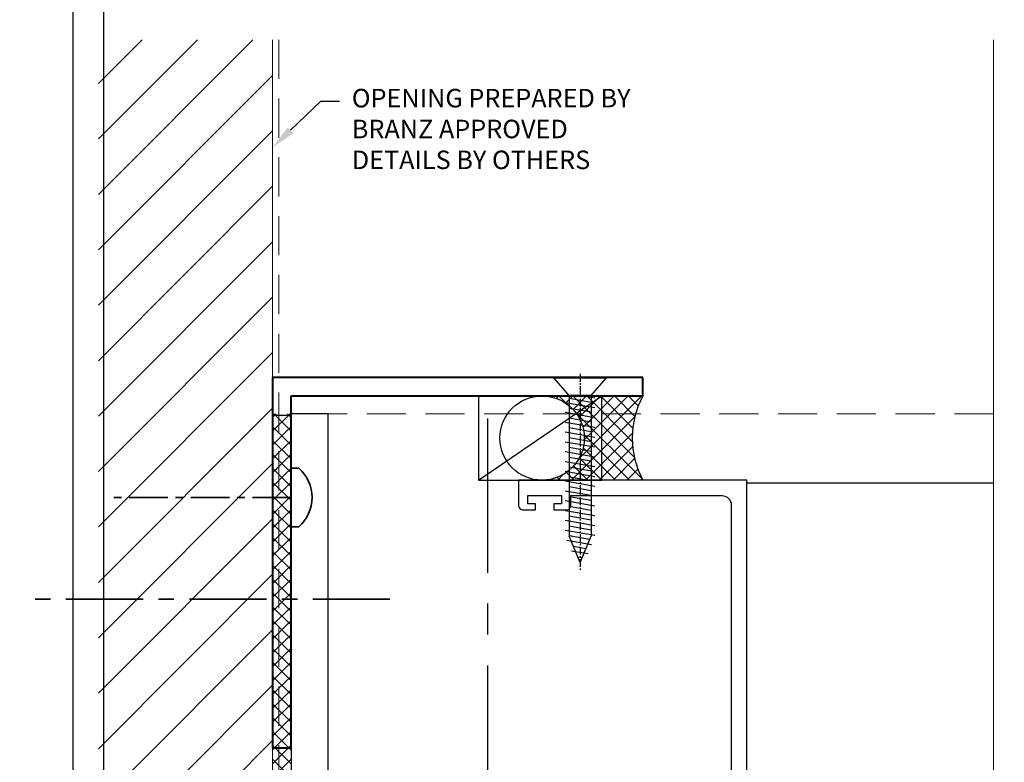
# Model space of a CAD drawing. Extents: x 451 to 3647, y -4884 to -3349.
# Drawn here: x 451 to 610, y -3713 to -3593 of the extents above; entities that cross this region are included whole.
import ezdxf
from ezdxf import colors
from ezdxf.entities.mleader import LeaderData, LeaderLine
from ezdxf.math import Vec2, Vec3

# ---------------------------------------------------------------- set-up
doc = ezdxf.new("R2010")
doc.units = 0
doc.linetypes.add('CENTER', pattern=[2, 1.25, -0.25, 0.25, -0.25])
doc.linetypes.add('HIDDEN', pattern=[9.525, 6.35, -3.175])
doc.layers.get('0').update_dxf_attribs({"linetype": 'CONTINUOUS'})
doc.layers.get('DEFPOINTS').update_dxf_attribs({"color": 5, "linetype": 'CONTINUOUS'})
doc.layers.add('BORDER', color=6, linetype='CONTINUOUS')
doc.layers.add('SCREW', color=2, linetype='CONTINUOUS')
for name, color, linetype, lineweight in [('TCL01 thick', 6, 'CONTINUOUS', 20), ('TCL02 thin', 1, 'CONTINUOUS', 25), ('TCL04 hid thin', 1, 'HIDDEN', 9), ('TCL07 dim', 7, 'CONTINUOUS', 20), ('TCL09 extrusion', 3, 'CONTINUOUS', 40), ('TCL10 parts', 2, 'CONTINUOUS', 35)]:
    doc.layers.add(name, color=color, linetype=linetype, lineweight=lineweight)
doc.styles.get("Standard").update_dxf_attribs({"font": 'isocpeur.ttf', "width": 0.8})

# ---------------------------------------------------------------- blocks, each defined once
blk = doc.blocks.new('BOARDER - SYSTEM MODEL')
at = {"layer": 'BORDER', "color": 6}
blk.add_lwpolyline([(1191.47, -751.87), (2002.47, -751.87), (2002.47, -1326.87), (1191.47, -1326.87)], close=True, dxfattribs=at)
at = {"layer": 'DEFPOINTS', "color": 0}
blk.add_lwpolyline([(1196.47, -756.87), (1997.47, -756.87), (1997.47, -1321.87), (1196.47, -1321.87)], close=True, dxfattribs=at)
blk = doc.blocks.new('*U159')
at = {"layer": 'TCL01 thick', "color": 6}
blk.add_lwpolyline([(0, -215.85), (0, -3.81), (-1.9, -1.9), (1.9, 1.9), (0, 3.81), (0, 65)], dxfattribs=at)
blk = doc.blocks.new('A$C17203379')
at = {"layer": 'SCREW', "color": 2}
for p, q in [((-4.2, 0), (4.2, 0)), ((-4.2, 0), (-4.2, -0.15)), ((-4.2, -0.15), (4.2, -0.15)), ((-1.77, -2.95), (-4.2, -0.15)), ((1.77, -2.95), (4.2, -0.15)), ((-2.4, -3.37), (0, -2.95)), ((-1.77, -2.95), (-1.77, -25.73)), ((-1.77, -2.95), (1.77, -2.95)), ((1.77, -2.95), (1.77, -25.73)), ((-2.4, -4.96), (2.4, -4.12)), ((-2.4, -6.55), (2.4, -5.71)), ((-2.4, -8.14), (2.4, -7.3)), ((-2.4, -9.73), (2.4, -8.89)), ((-2.4, -11.32), (2.4, -10.48)), ((-2.4, -12.91), (2.4, -12.07)), ((-2.4, -14.5), (2.4, -13.66)), ((-2.4, -16.09), (2.4, -15.25)), ((-2.4, -17.68), (2.4, -16.84)), ((-2.4, -19.27), (2.4, -18.43)), ((-2.4, -20.86), (2.4, -20.02)), ((-2.4, -22.45), (2.4, -21.61)), ((-2.4, -24.04), (2.4, -23.2)), ((-2.4, -25.63), (2.4, -24.79)), ((-1.84, -27.12), (2.13, -26.42)), ((0, -30), (-1.77, -25.73)), ((0, -30), (1.77, -25.73)), ((-1.23, -28.61), (1.42, -28.14))]:
    blk.add_line(p, q, dxfattribs=at)
at = {"layer": 'SCREW', "color": 1, "linetype": 'CENTER'}
blk.add_line((0, 0.55), (0, -31.46), dxfattribs=at)
at = {"layer": 'SCREW', "color": 7}
blk.add_line((4.2, 0), (4.2, -0.15), dxfattribs=at)
at = {"layer": 'SCREW', "color": 8}
for p, q in [((-1.77, -4.06), (1.77, -3.43)), ((-1.77, -5.65), (1.77, -5.02)), ((-1.77, -7.24), (1.77, -6.61)), ((-1.77, -8.83), (1.77, -8.2)), ((-1.77, -10.42), (1.77, -9.79)), ((-1.77, -12.01), (1.77, -11.38)), ((-1.77, -13.6), (1.77, -12.97)), ((-1.77, -15.19), (1.77, -14.56)), ((-1.77, -16.78), (1.77, -16.15)), ((-1.77, -18.37), (1.77, -17.74)), ((-1.77, -19.96), (1.77, -19.33)), ((-1.77, -21.55), (1.77, -20.92)), ((-1.77, -23.14), (1.77, -22.51)), ((-1.77, -24.73), (1.77, -24.1)), ((-1.54, -26.28), (1.77, -25.69)), ((-0.93, -27.76), (1.07, -27.41)), ((-0.31, -29.24), (0.36, -29.12))]:
    blk.add_line(p, q, dxfattribs=at)
blk = doc.blocks.new('*U35')
at = {"layer": 'SCREW'}
blk.add_blockref('A$C17203379', (0, 0), dxfattribs=at)
blk = doc.blocks.new('*U103')
at = {"layer": 'TCL02 thin'}
h = blk.add_hatch(dxfattribs=at)
h.set_pattern_fill('ANSI37', color=256, scale=0.5)
h.set_pattern_definition([(45, (-3141.7109, 3831.2822), (-1.122532, 1.122532), []), (135, (-3141.7109, 3831.2822), (-1.122532, -1.122532), [])])
h.paths.add_polyline_path([(60, 173.16), (43.67, 173.16, -0.414214), (50.5, 166.33, -0.414214), (43.67, 159.5), (60, 159.5, -0.251631)])
h = blk.add_hatch(dxfattribs=at)
h.set_pattern_fill('ANSI37', color=256, scale=0.5)
h.set_pattern_definition([(45, (-3141.7109, 3831.5322), (-1.122532, 1.122532), []), (135, (-3141.7109, 3831.5322), (-1.122532, -1.122532), [])])
h.paths.add_polyline_path([(3, 170.25), (0, 170.25), (0, 116.41), (3, 116.41)])
h.paths.add_polyline_path([(3, 116.41), (0, 116.41), (0, 55.95), (3, 55.95)])
at = {"color": 3}
blk.add_lwpolyline([(76.84, 35.4), (76.84, 159.5), (39.84, 159.5), (39.84, 155.5, 0.414214), (40.64, 154.7), (42.59, 154.7), (42.59, 155.7), (41.34, 155.7), (41.34, 157), (46.84, 157), (46.84, 155.7), (45.59, 155.7), (45.59, 154.7), (47.54, 154.7, 0.414214), (48.34, 155.5), (48.34, 157), (72.84, 157, -0.414214), (74.34, 155.5), (74.34, 40.4, -0.414214)], format="xyb", dxfattribs=at)
at = {"layer": 'TCL02 thin'}
for p, q in [((33.34, 159.5), (53.34, 173.16)), ((3, 170), (0, 170)), ((116.84, 159), (76.84, 159))]:
    blk.add_line(p, q, dxfattribs=at)
at = {"layer": 'TCL02 thin', "linetype": 'CENTER', "ltscale": 20}
blk.add_line((34.84, 169.5), (34.84, -10), dxfattribs=at)
at = {"layer": 'TCL02 thin'}
for points in [[(33.34, 173.16), (33.34, 159.5), (53.34, 159.5), (53.34, 173.16)], [(3, 55.95), (9, 55.95), (9, 170.25), (3, 170.25)]]:
    blk.add_lwpolyline(points, close=True, dxfattribs=at)
blk.add_circle((43.67, 166.33), 6.83, dxfattribs=at)
blk.add_arc((72.71, 166.33), 14.43, 151.7517, 208.2483, dxfattribs=at)
at = {"layer": 'TCL04 hid thin'}
blk.add_lwpolyline([(116.84, 170.25), (9, 170.25), (9, 55.95), (116.84, 55.95)], close=True, dxfattribs=at)
at = {"layer": 'TCL09 extrusion'}
for p, q in [((60, 176.16), (0, 176.16)), ((60, 173.16), (60, 176.16)), ((3, 116.16), (3, 173.16)), ((3, 173.16), (60, 173.16)), ((0, 116.16), (3, 116.16))]:
    blk.add_line(p, q, dxfattribs=at)
at = {"layer": 'TCL10 parts'}
for p, q in [((3, 151.97), (3, 161.44)), ((4.25, 161.44), (3, 161.44)), ((4.25, 151.97), (3, 151.97))]:
    blk.add_line(p, q, dxfattribs=at)
at = {"layer": 'TCL10 parts', "linetype": 'CENTER', "ltscale": 5}
blk.add_line((3, 156.7), (-27, 156.7), dxfattribs=at)
at = {"layer": 'TCL10 parts', "linetype": 'CENTER', "ltscale": 10}
blk.add_line((19, 140.25), (-41, 140.25), dxfattribs=at)
at = {"layer": 'TCL10 parts'}
blk.add_lwpolyline([(4.25, 161.44, -0.449624), (4.25, 151.97)], format="xyb", dxfattribs=at)
at = {"layer": 'TCL10 parts', "xscale": -1}
blk.add_blockref('*U35', (49.83, 176.16), dxfattribs=at)
blk = doc.blocks.new('A$C285D3776')
at = {"layer": 'TCL02 thin'}
h = blk.add_hatch(dxfattribs=at)
h.set_pattern_fill('ANSI31', color=256, scale=2)
h.set_pattern_definition([(45, (-2628.694, 4341.576), (-4.490128, 4.490128), [])])
h.paths.add_polyline_path([(85.96, 448.38), (57.71, 448.38), (57.71, 217.52), (85.96, 217.52)])
at = {"layer": 'TCL01 thick', "color": 5, "linetype": 'HIDDEN'}
blk.add_lwpolyline([(86.96, 448.38), (86.96, 216.52), (57.71, 216.52)], dxfattribs=at)
at = {"layer": 'TCL01 thick'}
blk.add_lwpolyline([(85.96, 448.38), (85.96, 217.52), (57.71, 217.52)], dxfattribs=at)
at = {"layer": 'TCL09 extrusion'}
blk.add_line((85.96, 393.68), (85.96, 333.68), dxfattribs=at)
at = {"layer": 'TCL02 thin'}
blk.add_blockref('*U103', (85.96, 217.52), dxfattribs=at)
at = {"layer": 'TCL07 dim', "rotation": 180}
blk.add_blockref('*U159', (202.8, 232.52), dxfattribs=at)
at = {"layer": 'TCL02 thin', "color": 0}
ml = blk.add_multileader_mtext('Standard', dxfattribs=at)
ml.set_content('{\\H0.75x;OPENING PREPARED BY \\PBRANZ APPROVED \\PDETAILS BY OTHERS}\\P ')
ml.set_leader_properties()
ml.build(insert=Vec2(0, 0))
ml.multileader.update_dxf_attribs({"dogleg_length": 3})
ctx = ml.context
ctx.base_point, ctx.plane_origin = Vec3(96.79, 438.42), Vec3(72.33, 417.9)
notes = []
notes.append((ctx, [(0, (1, 1, 0), (93.79, 438.42), (1, 0), 3, [(0, [(85.96, 430.94)], 0, [])])]))
ctx.mtext.insert, ctx.mtext.flow_direction = Vec3(98.79, 440.42), 5
for ctx, leaders in notes:
    for number, flags, end, landing, length, lines in leaders:
        leader = LeaderData()
        leader.index, (leader.has_last_leader_line, leader.has_dogleg_vector, leader.attachment_direction) = number, flags
        leader.last_leader_point, leader.dogleg_vector, leader.dogleg_length = Vec3(end), Vec3(landing), length
        for number, points, colour, breaks in lines:
            line = LeaderLine()
            line.index, line.vertices, line.color, line.breaks = number, Vec3.list(points), colors.encode_raw_color(colour), breaks
            leader.lines.append(line)
        ctx.leaders.append(leader)

msp = doc.modelspace()

# ---------------------------------------------------------------- block references
at = {"layer": 'TCL02 thin', "color": 0}
msp.add_blockref('BOARDER - SYSTEM MODEL', (-732.27, -2622.6), dxfattribs=at)

# ---------------------------------------------------------------- next in the draw order: block references
at = {"layer": 'TCL02 thin'}
msp.add_blockref('A$C285D3776', (405.59, -4044.45), dxfattribs=at)

doc.saveas('drawing.dxf')
